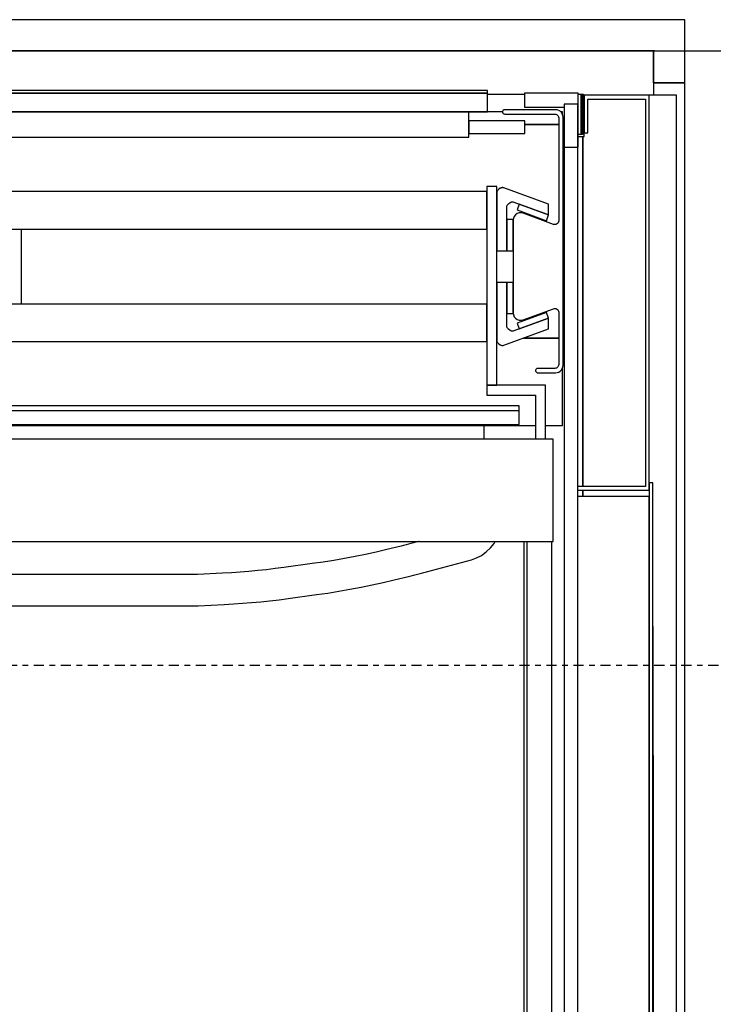
# Model space of a CAD drawing. Extents: x 5 to 1485, y 5 to 302.
# Drawn here: x 602 to 614, y 47 to 64 of the extents above; entities that cross this region are included whole.
import ezdxf

# ---------------------------------------------------------------- set-up
doc = ezdxf.new("R2010")
doc.units = 0
doc.header["$LTSCALE"] = 0.5
doc.header["$MEASUREMENT"] = 0
doc.linetypes.add('AM_ISO08W050', pattern=[18, 12, -1.5, 3, -1.5])
doc.linetypes.add('LONG_DASH_DOTTED', pattern=[0.3001, 0.2362, -0.0295, 0.0049, -0.0295])
doc.layers.get('0').update_dxf_attribs({"linetype": 'CONTINUOUS'})
for name, color, linetype in [('6', 7, 'CONTINUOUS'), ('9', 7, 'CONTINUOUS'), ('SECTION VIEW LINES(CIBES)', 7, 'LONG_DASH_DOTTED')]:
    doc.layers.add(name, color=color, linetype=linetype)
doc.styles.add('LD', font='ARIALUNI.TTF')
doc.dimstyles.new('LIFT', dxfattribs={"dimtxt": 2, "dimasz": 2.5, "dimexe": 1.25, "dimexo": 0, "dimgap": 0.5, "dimtad": 1, "dimdec": 0, "dimzin": 0, "dimdsep": 46, "dimtxsty": 'LD', "dimcen": 0, "dimdle": 3.5, "dimclrd": 1, "dimclre": 1, "dimclrt": 5, "dimadec": 0, "dimazin": 0, "dimtfac": 1, "dimtdec": 0, "dimtix": 1, "dimtmove": 1, "dimatfit": 3, "dimfxl": 1, "dimtolj": 1, "dimtzin": 0, "dimarcsym": 0})

# ---------------------------------------------------------------- blocks, each defined once
blk = doc.blocks.new('B2_CIBES_SECTION_ARROW_E')
at = {"layer": 'SECTION VIEW LINES(CIBES)', "linetype": 'AM_ISO08W050'}
blk.add_line((-963.86, 0), (963.86, 0), dxfattribs=at)
blk = doc.blocks.new('LD_20181031125145_00000008')
blk.add_blockref('B2_CIBES_SECTION_ARROW_E', (0, 0))
blk = doc.blocks.new('LD_20181031125145_00000030')
for p, q in [((25, 1454.5), (-1655, 1454.5)), ((25, 1429.5), (25, 1454.5)), ((0, 1429.5), (-1630, 1429.5)), ((-1630, 1429.5), (0, 1429.5)), ((0, 1404), (0, 1429.5)), ((0, 1429.5), (0, 1404)), ((25, 1404), (25, 1429.5)), ((0, 1404), (25, 1404))]:
    blk.add_line(p, q)
blk = doc.blocks.new('*D578')
at = {"layer": '9', "color": 1, "transparency": 16777216}
for p, q in [((613.111, 63.922), (622.961, 63.922)), ((621.711, 61.422), (621.711, 34.655)), ((613.111, 32.155), (622.961, 32.155))]:
    blk.add_line(p, q, dxfattribs=at)
for p in [(613.121, 63.922), (613.121, 32.155)]:
    blk.add_point(p, dxfattribs=at)
for points in [[(621.711, 63.922), (622.128, 61.422), (621.294, 61.422), (621.711, 63.922)], [(621.711, 32.155), (621.294, 34.655), (622.128, 34.655), (621.711, 32.155)]]:
    blk.add_solid(points, dxfattribs=at)
at = {"layer": '9', "color": 5, "transparency": 16777216, "insert": (621.211, 48.039), "char_height": 2, "attachment_point": 8, "rotation": 90, "style": 'LD'}
blk.add_mtext('1430', dxfattribs=at)
blk = doc.blocks.new('LD_20181031125145_00000031')
for p, q in [((25, 1404), (0, 1404)), ((0, 1404), (0, 1394)), ((25, 205.5), (25, 1404))]:
    blk.add_line(p, q)
blk = doc.blocks.new('LD_20181031125145_00000033')
for p, q in [((-52, 781), (-53.5, 781)), ((-53.5, 781), (-53.5, 749.5)), ((-52, 748), (-52, 781)), ((-52, 781), (-52, 751)), ((0, 781), (-52, 781)), ((22, 781), (0, 781)), ((0, 465), (0, 781)), ((22, -407.5), (22, 781)), ((-49, 751), (-49, 778)), ((-49, 778), (-3, 778)), ((-3, 778), (-3, 468)), ((-53.5, 749.5), (-56.9, 749.5)), ((-52, 751), (-49, 751)), ((-56.9, 748), (-52, 748)), ((-53, 468), (-53, 748)), ((-53, 748), (-53, 468)), ((-3, 468), (-57, 468)), ((-57, 465), (0, 465)), ((-53, 460), (-53, 465)), ((-53, 465), (-53, 460)), ((3, 471), (0, 471)), ((0, 471), (0, -474)), ((3, -474), (3, 471)), ((0, 460), (-57, 460)), ((0, -460), (0, 460)), ((3.1, 356), (3, 356)), ((3, 356), (3, -359)), ((3.1, -359), (3.1, 356)), ((3.2, 252.83), (3.1, 252.83)), ((3.1, 252.83), (3.1, 252.76)), ((3.1, 252.76), (3.2, 252.76)), ((3.2, 252.76), (3.1, 252.76)), ((3.1, 252.76), (3.1, -252.83)), ((3.2, 252.76), (3.2, 252.83)), ((3.2, -252.83), (3.2, 252.76))]:
    blk.add_line(p, q)
blk = doc.blocks.new('LD_20181031125145_0000004A')
for p, q in [((707.5, 5.5), (-707.5, 5.5)), ((707.5, -5.5), (707.5, 5.5)), ((-707.5, -5.5), (707.5, -5.5))]:
    blk.add_line(p, q)
blk = doc.blocks.new('LD_20181031125145_0000004B')
for p, q in [((667, 0), (-667, 0)), ((667, -20), (667, 0)), ((712, -7), (667, -7)), ((667, -7), (667, -17)), ((712, -17), (712, -7)), ((-667, -20), (667, -20)), ((667, -17), (712, -17))]:
    blk.add_line(p, q)
blk = doc.blocks.new('LD_20181031125145_0000004F')
for p, q in [((1441, 0), (77, 0)), ((1441, -2), (1441, 0)), ((77, -2), (1441, -2)), ((1441, -2), (77, -2)), ((1441, -17), (1441, -2)), ((1470.6, -3), (1441, -3)), ((1516, -3), (1513.6, -3)), ((1518, -3), (1516, -3)), ((1516, -3), (1516, -35.25)), ((1516, -35.25), (1516, -3)), ((1518, -3.75), (1518, -3)), ((1453, -17), (65, -17)), ((77, -17), (1441, -17)), ((1501, -17), (1499.68, -17)), ((1501, -18.92), (1501, -17)), ((1471, -27), (1498, -27)), ((1498, -27), (1471, -27)), ((1469.75, -198), (1498, -198)), ((1498, -198), (1469.75, -198)), ((1501, -268), (1501, -222.08)), ((1466.5, -252.25), (51.5, -252.25)), ((1466.5, -256.25), (1466.5, -252.25)), ((779, -268), (1479.5, -268)), ((1438, -268), (1438, -278.75)), ((1487.5, -268), (1501, -268))]:
    blk.add_line(p, q)
blk = doc.blocks.new('LD_20181031125145_00000053')
for p, q in [((5.5, 671.5), (-5.5, 671.5)), ((-5.5, 671.5), (-5.5, -671.5)), ((5.5, -671.5), (5.5, 671.5))]:
    blk.add_line(p, q)
blk = doc.blocks.new('LD_20181031125145_00000055')
for p, q in [((21.5, 21.5), (-21.5, 21.5)), ((-21.5, 21.5), (-21.5, 10.3)), ((21.5, -21.5), (21.5, 21.5)), ((-21.5, 10.3), (10.3, 10.3)), ((10.3, 10.3), (10.3, -21.5)), ((10.3, -21.5), (21.5, -21.5))]:
    blk.add_line(p, q)
blk = doc.blocks.new('LD_20181031125145_00000057')
for p, q in [((1, 61), (-1468, 61)), ((-8, 61), (-458, 61)), ((-8, 61), (-8, 61)), ((1, 61), (1, 61)), ((1, 61), (1, 61)), ((1, 60.99), (1, 61)), ((1, 60.98), (1, 60.99)), ((1, 60.98), (1, 60.98)), ((1, 60.96), (1, 60.98)), ((1, 60.95), (1, 60.96)), ((1, 60.89), (1, 60.95)), ((1, 60.87), (1, 60.89)), ((1, 60.86), (1, 60.87)), ((1, 60.84), (1, 60.86)), ((1, 60.82), (1, 60.84)), ((1, 60.8), (1, 60.82)), ((1, 60.78), (1, 60.8)), ((1, 60.76), (1, 60.78)), ((1, 58.13), (1, 60.76)), ((1, 57.29), (1, 58.13)), ((1, 56.46), (1, 57.29)), ((1, 55.62), (1, 56.46)), ((1, 54.79), (1, 55.62)), ((1, 53.95), (1, 54.79)), ((1, 53.11), (1, 53.95)), ((1, 52.27), (1, 53.11)), ((1, 50.2), (1, 52.27)), ((1, 48.67), (1, 50.2)), ((1, 47.14), (1, 48.67)), ((1, 45.61), (1, 47.14)), ((1, 44.1), (1, 45.61)), ((1, 42.6), (1, 44.1)), ((1, 41.12), (1, 42.6)), ((1, 39.65), (1, 41.12)), ((1, 23.21), (1, 39.65)), ((1, 21.58), (1, 23.21)), ((1, 19.97), (1, 21.58)), ((1, 18.37), (1, 19.97)), ((1, 16.78), (1, 18.37)), ((1, 15.2), (1, 16.78)), ((1, 13.63), (1, 15.2)), ((1, 12.07), (1, 13.63)), ((1, -9.43), (1, 12.07)), ((1, -9.92), (1, -9.43)), ((1, -10.4), (1, -9.92)), ((1, -10.86), (1, -10.4)), ((1, -11.3), (1, -10.86)), ((1, -11.73), (1, -11.3)), ((1, -12.13), (1, -11.73)), ((1, -12.51), (1, -12.13)), ((1, -14.98), (1, -12.51)), ((1, -15.86), (1, -14.98)), ((-1468, -20.94), (1, -20.94)), ((1, -16.68), (1, -15.86)), ((1, -17.46), (1, -16.68)), ((1, -18.2), (1, -17.46)), ((1, -18.88), (1, -18.2)), ((1, -19.51), (1, -18.88)), ((1, -20.09), (1, -19.51)), ((1, -20.12), (1, -20.09)), ((1, -20.27), (1, -20.12)), ((1, -20.4), (1, -20.27)), ((1, -20.52), (1, -20.4)), ((1, -20.62), (1, -20.52)), ((1, -20.71), (1, -20.62)), ((1, -20.78), (1, -20.71)), ((1, -20.84), (1, -20.78)), ((1, -20.85), (1, -20.84)), ((1, -20.9), (1, -20.85)), ((1, -20.92), (1, -20.9)), ((1, -20.94), (1, -20.92))]:
    blk.add_line(p, q)
blk = doc.blocks.new('LD_20181031125145_00000058')
for p, q in [((-114.72, -23.19), (-116.69, -23.69)), ((-112.74, -22.68), (-114.72, -23.19)), ((-110.77, -22.17), (-112.74, -22.68)), ((-108.8, -21.65), (-110.77, -22.17)), ((-106.82, -21.12), (-108.8, -21.65)), ((-106.13, -20.94), (-106.82, -21.12)), ((-49.08, -26.18), (-46.18, -22.54)), ((-46.18, -22.54), (-45.23, -20.94)), ((-149.07, -31.31), (-157.55, -33.04)), ((-140.62, -29.45), (-149.07, -31.31)), ((-132.14, -27.46), (-140.62, -29.45)), ((-120.66, -24.67), (-132.14, -27.46)), ((-118.67, -24.18), (-120.66, -24.67)), ((-116.69, -23.69), (-118.67, -24.18)), ((-56.26, -32.07), (-52.46, -29.38)), ((-52.46, -29.38), (-49.08, -26.18)), ((-191.76, -38.73), (-214.45, -41.82)), ((-183.14, -37.49), (-191.76, -38.73)), ((-174.59, -36.13), (-183.14, -37.49)), ((-166.06, -34.65), (-174.59, -36.13)), ((-157.55, -33.04), (-166.06, -34.65)), ((-100.35, -45.27), (-64.36, -35.59)), ((-64.36, -35.59), (-60.4, -34.19)), ((-60.4, -34.19), (-56.26, -32.07)), ((-263.65, -46.42), (-283.81, -47.46)), ((-256.57, -46.02), (-263.65, -46.42)), ((-249.54, -45.53), (-256.57, -46.02)), ((-242.51, -44.95), (-249.54, -45.53)), ((-235.49, -44.3), (-242.51, -44.95)), ((-228.48, -43.56), (-235.49, -44.3)), ((-221.48, -42.73), (-228.48, -43.56)), ((-214.45, -41.82), (-221.48, -42.73)), ((-108.56, -47.42), (-106.5, -46.89)), ((-106.5, -46.89), (-104.45, -46.36)), ((-104.45, -46.36), (-102.39, -45.82)), ((-102.39, -45.82), (-100.35, -45.27)), ((-283.81, -47.46), (-461.5, -47.46)), ((-143.89, -55.76), (-135.07, -53.83)), ((-135.07, -53.83), (-126.33, -51.77)), ((-126.33, -51.77), (-114.74, -48.95)), ((-114.74, -48.95), (-112.68, -48.45)), ((-112.68, -48.45), (-110.62, -47.94)), ((-110.62, -47.94), (-108.56, -47.42)), ((-188.29, -63.49), (-179.41, -62.21)), ((-179.41, -62.21), (-170.49, -60.79)), ((-170.49, -60.79), (-161.6, -59.25)), ((-161.6, -59.25), (-152.73, -57.57)), ((-152.73, -57.57), (-143.89, -55.76)), ((-254.99, -70.97), (-247.66, -70.46)), ((-247.66, -70.46), (-240.33, -69.86)), ((-240.33, -69.86), (-233.01, -69.17)), ((-233.01, -69.17), (-225.7, -68.4)), ((-225.7, -68.4), (-218.4, -67.54)), ((-218.4, -67.54), (-211.16, -66.6)), ((-211.16, -66.6), (-188.29, -63.49)), ((-461.5, -72.46), (-283.17, -72.46)), ((-283.17, -72.46), (-262.29, -71.39)), ((-262.29, -71.39), (-254.99, -70.97))]:
    blk.add_line(p, q)
blk = doc.blocks.new('LD_20181031125145_00000059')
for p, q in [((689.5, 64), (681.5, 64)), ((681.5, 64), (681.5, -95)), ((689.5, -95), (689.5, 64)), ((681.5, 60), (-681.5, 60)), ((681.5, 30), (681.5, 60)), ((-681.5, 30), (681.5, 30)), ((308.85, -30), (308.85, 30)), ((681.5, -30), (-681.5, -30)), ((681.5, -60), (681.5, -30)), ((-681.5, -60), (681.5, -60)), ((728.5, -95), (681.5, -95)), ((681.5, -95), (681.5, -103)), ((681.5, -95), (689.5, -95)), ((728.5, -138), (728.5, -95)), ((681.5, -103), (720.5, -103)), ((720.5, -103), (720.5, -138))]:
    blk.add_line(p, q)
blk = doc.blocks.new('LD_20181031125145_0000005B')
for p, q in [((689.75, 47.64), (689.61, 47.25)), ((689.94, 48), (689.75, 47.64)), ((690.18, 48.34), (689.94, 48)), ((690.46, 48.64), (690.18, 48.34)), ((690.78, 48.9), (690.46, 48.64)), ((692.25, 49.92), (690.78, 48.9)), ((692.6, 50.14), (692.25, 49.92)), ((692.98, 50.3), (692.6, 50.14)), ((693.37, 50.41), (692.98, 50.3)), ((693.78, 50.46), (693.37, 50.41)), ((694.19, 50.46), (693.78, 50.46)), ((694.6, 50.4), (694.19, 50.46)), ((694.99, 50.28), (694.6, 50.4)), ((730.89, 37.22), (694.99, 50.28)), ((689.53, 46.85), (689.5, 46.44)), ((689.5, 46.44), (689.5, 0)), ((689.61, 47.25), (689.53, 46.85)), ((697.5, 35.01), (697.53, 35.42)), ((697.5, 0), (697.5, 35.01)), ((697.53, 35.42), (697.61, 35.83)), ((697.61, 35.83), (697.75, 36.21)), ((697.75, 36.21), (697.94, 36.58)), ((697.94, 36.58), (698.18, 36.91)), ((698.18, 36.91), (698.46, 37.21)), ((698.46, 37.21), (698.78, 37.47)), ((698.78, 37.47), (700.25, 38.5)), ((700.25, 38.5), (700.6, 38.71)), ((700.6, 38.71), (700.98, 38.87)), ((700.98, 38.87), (701.37, 38.98)), ((701.37, 38.98), (701.78, 39.04)), ((701.78, 39.04), (702.19, 39.03)), ((702.19, 39.03), (702.6, 38.97)), ((702.6, 38.97), (702.99, 38.86)), ((702.99, 38.86), (730.89, 28.71)), ((707.39, 37.25), (705.68, 32.55)), ((705.68, 32.55), (729.17, 24)), ((730.88, 28.7), (707.39, 37.25)), ((730.89, 28.71), (730.89, 37.22)), ((702.5, 25), (697.5, 25)), ((697.5, 25), (697.5, 0)), ((702.5, 0), (702.5, 25)), ((729.17, 24), (730.88, 28.7)), ((689.5, 0), (697.5, 0)), ((697.5, 0), (702.5, 0))]:
    blk.add_line(p, q)
blk = doc.blocks.new('LD_20181031125145_0000005D')
for p, q in [((-28.46, 124.14), (-28.5, 123.75)), ((-28.5, 123.75), (-28.5, 123.75)), ((-28.5, 123.75), (-28.46, 123.36)), ((-28.33, 124.51), (-28.46, 124.14)), ((-28.46, 123.36), (-28.33, 122.99)), ((-28.12, 124.84), (-28.33, 124.51)), ((-28.33, 122.99), (-28.12, 122.66)), ((-27.84, 125.12), (-28.12, 124.84)), ((-28.12, 122.66), (-27.84, 122.38)), ((-27.51, 125.33), (-27.84, 125.12)), ((-27.84, 122.38), (-27.51, 122.17)), ((-27.14, 125.46), (-27.51, 125.33)), ((-27.51, 122.17), (-27.14, 122.04)), ((-26.75, 125.5), (-27.14, 125.46)), ((-27.14, 122.04), (-26.75, 122)), ((14, 125.5), (-26.75, 125.5)), ((-26.75, 122), (13.5, 122)), ((13.5, 122), (14.17, 121.92)), ((15.34, 125.35), (14, 125.5)), ((14.17, 121.92), (14.8, 121.7)), ((14.8, 121.7), (15.37, 121.35)), ((16.6, 124.91), (15.34, 125.35)), ((15.37, 121.35), (15.85, 120.87)), ((15.85, 120.87), (16.2, 120.3)), ((16.2, 120.3), (16.42, 119.67)), ((16.42, 119.67), (16.5, 119)), ((16.5, 119), (16.5, 36.57)), ((17.74, 124.19), (16.6, 124.91)), ((18.69, 123.24), (17.74, 124.19)), ((19.41, 122.1), (18.69, 123.24)), ((19.85, 120.84), (19.41, 122.1)), ((20, 119.5), (19.85, 120.84)), ((20, -79), (20, 119.5)), ((-19.12, 40.13), (-19.78, 38.63)), ((-18.08, 41.4), (-19.12, 40.13)), ((-16.74, 42.34), (-18.08, 41.4)), ((-15.19, 42.88), (-16.74, 42.34)), ((-13.55, 42.98), (-15.19, 42.88)), ((-11.95, 42.64), (-13.55, 42.98)), ((12.47, 33.75), (-11.95, 42.64)), ((-19.78, 38.63), (-20, 37)), ((-20, 37), (-20, -37)), ((13.28, 33.58), (12.47, 33.75)), ((14.09, 33.63), (13.28, 33.58)), ((14.87, 33.9), (14.09, 33.63)), ((15.54, 34.37), (14.87, 33.9)), ((16.06, 35), (15.54, 34.37)), ((16.39, 35.76), (16.06, 35)), ((16.5, 36.57), (16.39, 35.76)), ((-20, -37), (-19.78, -38.63)), ((-19.78, -38.63), (-19.12, -40.13)), ((-11.95, -42.64), (12.47, -33.75)), ((12.47, -33.75), (13.28, -33.58)), ((13.28, -33.58), (14.09, -33.63)), ((14.09, -33.63), (14.87, -33.9)), ((14.87, -33.9), (15.54, -34.37)), ((15.54, -34.37), (16.06, -35)), ((16.06, -35), (16.39, -35.76)), ((16.39, -35.76), (16.5, -36.57)), ((16.5, -36.57), (16.5, -78.5)), ((-19.12, -40.13), (-18.08, -41.4)), ((-18.08, -41.4), (-16.74, -42.34)), ((-16.74, -42.34), (-15.19, -42.88)), ((-15.19, -42.88), (-13.55, -42.98)), ((-13.55, -42.98), (-11.95, -42.64)), ((16.5, -78.5), (16.42, -79.17)), ((-1.96, -82.86), (-2, -83.25)), ((-2, -83.25), (-2, -83.25)), ((-2, -83.25), (-1.96, -83.64)), ((-1.83, -82.49), (-1.96, -82.86)), ((-1.96, -83.64), (-1.83, -84.01)), ((-1.62, -82.16), (-1.83, -82.49)), ((-1.83, -84.01), (-1.62, -84.34)), ((-1.34, -81.88), (-1.62, -82.16)), ((-1.62, -84.34), (-1.34, -84.62)), ((-1.01, -81.67), (-1.34, -81.88)), ((-1.34, -84.62), (-1.01, -84.83)), ((-0.64, -81.54), (-1.01, -81.67)), ((-1.01, -84.83), (-0.64, -84.96)), ((-0.25, -81.5), (-0.64, -81.54)), ((-0.64, -84.96), (-0.25, -85)), ((13.5, -81.5), (-0.25, -81.5)), ((-0.25, -85), (3.5, -85)), ((3.5, -85), (14, -85)), ((14.17, -81.42), (13.5, -81.5)), ((14, -85), (15.34, -84.85)), ((14.8, -81.2), (14.17, -81.42)), ((15.37, -80.85), (14.8, -81.2)), ((15.34, -84.85), (16.6, -84.41)), ((15.85, -80.37), (15.37, -80.85)), ((16.2, -79.8), (15.85, -80.37)), ((16.42, -79.17), (16.2, -79.8)), ((16.6, -84.41), (17.74, -83.69)), ((17.74, -83.69), (18.69, -82.74)), ((18.69, -82.74), (19.41, -81.6)), ((19.41, -81.6), (19.85, -80.34)), ((19.85, -80.34), (20, -79))]:
    blk.add_line(p, q)
blk = doc.blocks.new('LD_20181031125145_0000005E')
for p, q in [((689.5, 0), (689.5, -46.44)), ((697.5, 0), (689.5, 0)), ((697.5, -35.01), (697.5, 0)), ((702.5, 0), (697.5, 0)), ((697.5, 0), (697.5, -25)), ((702.5, -25), (702.5, 0)), ((697.5, -25), (702.5, -25)), ((730.89, -28.71), (702.99, -38.86)), ((729.17, -24), (705.68, -32.55)), ((707.39, -37.25), (730.88, -28.7)), ((730.88, -28.7), (729.17, -24)), ((730.89, -37.22), (730.89, -28.71)), ((694.99, -50.28), (730.89, -37.22)), ((697.53, -35.42), (697.5, -35.01)), ((697.61, -35.83), (697.53, -35.42)), ((697.75, -36.21), (697.61, -35.83)), ((697.94, -36.58), (697.75, -36.21)), ((698.18, -36.91), (697.94, -36.58)), ((698.46, -37.21), (698.18, -36.91)), ((698.78, -37.47), (698.46, -37.21)), ((700.25, -38.5), (698.78, -37.47)), ((700.6, -38.71), (700.25, -38.5)), ((700.98, -38.87), (700.6, -38.71)), ((701.37, -38.98), (700.98, -38.87)), ((701.78, -39.04), (701.37, -38.98)), ((702.19, -39.03), (701.78, -39.04)), ((702.6, -38.97), (702.19, -39.03)), ((702.99, -38.86), (702.6, -38.97)), ((705.68, -32.55), (707.39, -37.25)), ((689.5, -46.44), (689.53, -46.85)), ((689.53, -46.85), (689.61, -47.25)), ((689.61, -47.25), (689.75, -47.64)), ((689.75, -47.64), (689.94, -48)), ((689.94, -48), (690.18, -48.34)), ((690.18, -48.34), (690.46, -48.64)), ((690.46, -48.64), (690.78, -48.9)), ((690.78, -48.9), (692.25, -49.92)), ((692.25, -49.92), (692.6, -50.14)), ((692.6, -50.14), (692.98, -50.3)), ((692.98, -50.3), (693.37, -50.41)), ((693.37, -50.41), (693.78, -50.46)), ((693.78, -50.46), (694.19, -50.46)), ((694.19, -50.46), (694.6, -50.4)), ((694.6, -50.4), (694.99, -50.28))]:
    blk.add_line(p, q)
blk = doc.blocks.new('LD_20181031125145_0000005F')
for p, q in [((711.5, -478), (711.5, 479.06)), ((713.5, 479.06), (713.5, -480)), ((733.5, -480), (733.5, 479.06))]:
    blk.add_line(p, q)

msp = doc.modelspace()

# ---------------------------------------------------------------- block references
at = {"layer": '6'}
for name, p, xscale, yscale, zscale in [('LD_20181031125145_00000030', (613.111, 32.155), 0.02222222222222222, 0.02222222222222222, 0.02222222222222222), ('LD_20181031125145_0000004F', (578.133, 63.217), 0.02222222222222222, 0.02222222222222222, 0.02222222222222222), ('LD_20181031125145_00000031', (613.111, 32.155), 0.02222222222222222, 0.02222222222222222, 0.02222222222222222), ('LD_20181031125145_00000055', (611.291, 62.691), 0.02222222222222222, 0.02222222222222222, 0.02222222222222222), ('LD_20181031125145_00000033', (613.033, 45.778), 0.02222222222222222, 0.02222222222222222, 0.02222222222222222), ('LD_20181031125145_0000005D', (611.056, 60.089), 0.02222222222222222, 0.02222222222222222, 0.02222222222222222), ('LD_20181031125145_00000053', (611.644, 48.055), 0.02222222222222222, 0.02222222222222222, 0.02222222222222222), ('LD_20181031125145_0000004B', (595, 62.833), 0.02222222222222222, 0.02222222222222222, 0.02222222222222222), ('LD_20181031125145_00000059', (595, 60.089), 0.02222222222222222, 0.02222222222222222, 0.02222222222222222), ('LD_20181031125145_0000005B', (595, 60.371), 0.02222222222222222, 0.02222222222222222, 0.02222222222222222), ('LD_20181031125145_0000005E', (595, 59.807), 0.02222222222222222, 0.02222222222222222, 0.02222222222222222), ('LD_20181031125145_0000004A', (595, 57.4), 0.02222222222222222, 0.02222222222222222, 0.02222222222222222), ('LD_20181031125145_00000057', (611.3, 55.667), 0.02222222222222222, 0.02222222222222222, 0.02222222222222222), ('LD_20181031125145_0000005F', (595, 44.555), 0.02222222222222222, 0.02222222222222222, 0.02222222222222222), ('LD_20181031125145_00000058', (611.3, 55.667), 0.02222222222222222, 0.02222222222222222, 0.02222222222222222), ('LD_20181031125145_00000008', (595, 53), 0.03, 0.03, 0.03)]:
    msp.add_blockref(name, p, dxfattribs=dict(at, xscale=xscale, yscale=yscale, zscale=zscale))

# ---------------------------------------------------------------- dimensions: what is measured, and where the dimension line sits
at = {"layer": '9'}
dim = msp.add_linear_dim(base=(621.711, 48.039), p1=(613.111, 32.155), p2=(613.111, 63.922), angle=90, dimstyle='LIFT', override={"dimscale": 1, "dimlfac": 45, "dimtix": 1}, dxfattribs=at)
dim.commit()
dim.dimension.update_dxf_attribs({"geometry": '*D578', "text_midpoint": (621.711, 48.039)})

doc.saveas('drawing.dxf')
